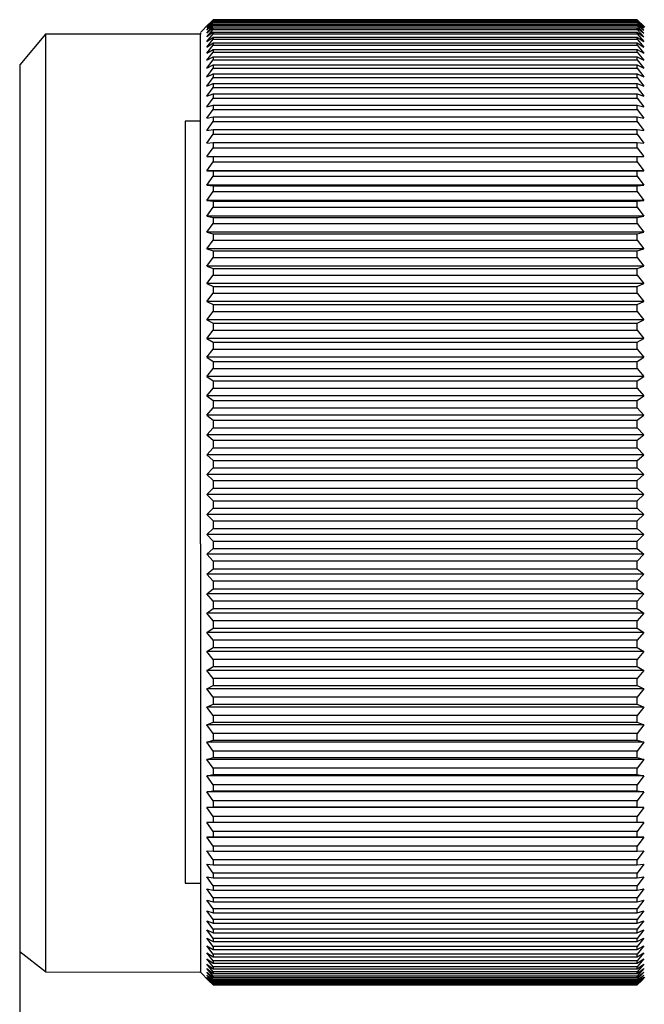
# Model space of a CAD drawing. Units: millimetres. Extents: x 12016 to 12313, y -7569 to -7359.
# Drawn here: x 12128 to 12152, y -7463 to -7424 of the extents above; entities that cross this region are included whole.
import ezdxf

# ---------------------------------------------------------------- set-up
doc = ezdxf.new("R2010")
doc.units = ezdxf.units.MM
doc.header["$LTSCALE"] = 10
doc.header["$PDMODE"] = 34
doc.layers.add('6文字层', color=3, linetype='Continuous')
doc.styles.add('TH-GBD2M', font='calibri.ttf', dxfattribs={"width": 0.8, "height": 2.5})
doc.dimstyles.new('TH-GBD2M', dxfattribs={"dimtxt": 2.5, "dimasz": 4, "dimexe": 2, "dimexo": 0, "dimgap": 1.5, "dimtad": 1, "dimdec": 4, "dimlfac": 0.1, "dimzin": 9, "dimdsep": 46, "dimtxsty": 'TH-GBD2M', "dimcen": 0, "dimclrt": 3, "dimadec": 0, "dimazin": 3, "dimtfac": 1, "dimtdec": 4, "dimtofl": 0, "dimtmove": 0, "dimatfit": 3, "dimfxl": 1, "dimtolj": 1, "dimtzin": 0, "dimarcsym": 0})

# ---------------------------------------------------------------- blocks, each defined once
blk = doc.blocks.new('*D150')
at = {"layer": '6文字层', "color": 0, "lineweight": -2, "transparency": 16777216}
for p, q in [((12127.774, -7443.306), (12127.774, -7472.709)), ((12165.619, -7447.462), (12165.619, -7472.709)), ((12131.774, -7470.709), (12161.619, -7470.709))]:
    blk.add_line(p, q, dxfattribs=at)
at = {"layer": '6文字层', "color": 0, "transparency": 16777216}
for points in [[(12131.774, -7470.042), (12131.774, -7471.376), (12127.774, -7470.709)], [(12161.619, -7470.042), (12161.619, -7471.376), (12165.619, -7470.709)]]:
    blk.add_solid(points, dxfattribs=at)
at = {"layer": 'Defpoints', "color": 0, "transparency": 16777216}
for p in [(12127.774, -7443.306), (12165.619, -7447.462), (12165.619, -7470.709)]:
    blk.add_point(p, dxfattribs=at)
at = {"layer": '6文字层', "color": 3, "transparency": 16777216, "insert": (12146.696, -7467.928), "char_height": 2.5, "attachment_point": 5, "style": 'TH-GBD2M'}
blk.add_mtext('\\A1;38', dxfattribs=at)
blk = doc.blocks.new('*D151')
at = {"layer": '6文字层', "color": 0, "lineweight": -2, "transparency": 16777216}
for p, q in [((12127.774, -7443.306), (12127.774, -7482.034)), ((12255.518, -7464.189), (12255.518, -7482.034)), ((12131.774, -7480.034), (12251.518, -7480.034))]:
    blk.add_line(p, q, dxfattribs=at)
at = {"layer": '6文字层', "color": 0, "transparency": 16777216}
for points in [[(12131.774, -7479.368), (12131.774, -7480.701), (12127.774, -7480.034)], [(12251.518, -7479.368), (12251.518, -7480.701), (12255.518, -7480.034)]]:
    blk.add_solid(points, dxfattribs=at)
at = {"layer": 'Defpoints', "color": 0, "transparency": 16777216}
for p in [(12127.774, -7443.306), (12255.518, -7464.189), (12255.518, -7480.034)]:
    blk.add_point(p, dxfattribs=at)
at = {"layer": '6文字层', "color": 3, "transparency": 16777216, "insert": (12191.646, -7477.254), "char_height": 2.5, "width": 10.31115, "attachment_point": 5, "style": 'TH-GBD2M'}
blk.add_mtext('\\A1;129.4', dxfattribs=at)
blk = doc.blocks.new('*D152')
at = {"layer": '6文字层', "color": 0, "lineweight": -2, "transparency": 16777216}
for p, q in [((12127.774, -7443.306), (12127.774, -7492.47)), ((12263.949, -7451.125), (12263.949, -7492.47)), ((12259.949, -7490.47), (12131.774, -7490.47))]:
    blk.add_line(p, q, dxfattribs=at)
at = {"layer": '6文字层', "color": 0, "transparency": 16777216}
for points in [[(12131.774, -7489.803), (12131.774, -7491.136), (12127.774, -7490.47)], [(12259.949, -7489.803), (12259.949, -7491.136), (12263.949, -7490.47)]]:
    blk.add_solid(points, dxfattribs=at)
at = {"layer": 'Defpoints', "color": 0, "transparency": 16777216}
for p in [(12127.774, -7443.306), (12263.949, -7451.125), (12127.774, -7490.47)]:
    blk.add_point(p, dxfattribs=at)
at = {"layer": '6文字层', "color": 3, "transparency": 16777216, "insert": (12195.862, -7487.689), "char_height": 2.5, "attachment_point": 5, "style": 'TH-GBD2M'}
blk.add_mtext('\\A1;138.015', dxfattribs=at)

msp = doc.modelspace()

# ---------------------------------------------------------------- linework, layer by layer
at = {"color": 7, "linetype": 'Continuous', "lineweight": 25}
for p, q in [((12135.10431, -7424.54686), (12134.77257, -7424.8786)), ((12135.01808, -7424.63329), (12135.2656, -7424.38626)), ((12135.2656, -7424.38854), (12135.01808, -7424.63329)), ((12135.01808, -7424.65304), (12135.2656, -7424.39598)), ((12135.2656, -7424.41885), (12135.01808, -7424.65304)), ((12135.01808, -7424.70511), (12135.2656, -7424.43847)), ((12135.2656, -7424.48189), (12135.01808, -7424.70511)), ((12135.01808, -7424.7894), (12135.2656, -7424.51365)), ((12135.2656, -7424.57754), (12135.01809, -7424.7894)), ((12151.69124, -7424.38626), (12135.2656, -7424.38626)), ((12135.2656, -7424.39598), (12135.2656, -7424.38854)), ((12151.69124, -7424.38854), (12135.2656, -7424.38854)), ((12151.69124, -7424.39598), (12135.2656, -7424.39598)), ((12135.2656, -7424.43847), (12135.2656, -7424.41885)), ((12151.69124, -7424.41885), (12135.2656, -7424.41885)), ((12135.2656, -7424.43847), (12151.69124, -7424.43847)), ((12135.2656, -7424.51365), (12135.2656, -7424.48189)), ((12135.2656, -7424.48189), (12151.69124, -7424.48189)), ((12135.2656, -7424.51365), (12151.69124, -7424.51365)), ((12135.2656, -7424.62139), (12135.2656, -7424.57754)), ((12135.2656, -7424.57754), (12151.69124, -7424.57754)), ((12151.93875, -7424.63329), (12151.69124, -7424.38626)), ((12151.69124, -7424.39598), (12151.69124, -7424.38854)), ((12151.69124, -7424.38854), (12151.93875, -7424.63329)), ((12151.93875, -7424.65304), (12151.69124, -7424.39598)), ((12151.69124, -7424.41885), (12151.69124, -7424.43847)), ((12151.69124, -7424.41885), (12151.93875, -7424.65304)), ((12151.93875, -7424.70511), (12151.69124, -7424.43847)), ((12151.69124, -7424.51365), (12151.69124, -7424.48189)), ((12151.69124, -7424.48189), (12151.93875, -7424.70511)), ((12151.69124, -7424.51365), (12151.93875, -7424.7894)), ((12151.69124, -7424.62139), (12151.69124, -7424.57754)), ((12151.69124, -7424.57754), (12151.93875, -7424.7894)), ((12151.98631, -7424.68065), (12151.85252, -7424.54686)), ((12134.77381, -7424.91151), (12134.77381, -7424.94843)), ((12135.01808, -7424.90577), (12135.2656, -7424.62139)), ((12135.01808, -7425.05401), (12135.2656, -7424.7615)), ((12135.2656, -7424.86597), (12135.01808, -7425.05401)), ((12135.01808, -7425.23387), (12135.2656, -7424.93373)), ((12135.2656, -7424.70565), (12135.01809, -7424.90577)), ((12135.2656, -7424.62139), (12151.69124, -7424.62139)), ((12135.2656, -7424.7615), (12135.2656, -7424.70565)), ((12135.2656, -7424.70565), (12151.69124, -7424.70565)), ((12135.2656, -7424.7615), (12151.69124, -7424.7615)), ((12135.2656, -7424.86597), (12135.2656, -7424.93373)), ((12135.2656, -7424.86597), (12151.69124, -7424.86597)), ((12135.2656, -7424.93373), (12151.69124, -7424.93373)), ((12151.69124, -7424.62139), (12151.93875, -7424.90577)), ((12151.69124, -7424.7615), (12151.69124, -7424.70565)), ((12151.69124, -7424.70565), (12151.93875, -7424.90577)), ((12151.69124, -7424.7615), (12151.93875, -7425.05401)), ((12151.69124, -7424.93373), (12151.69124, -7424.86597)), ((12151.69124, -7424.86597), (12151.93875, -7425.05401)), ((12151.69124, -7424.93373), (12151.93875, -7425.23387)), ((12135.01808, -7425.23387), (12135.2656, -7425.05824)), ((12135.01808, -7425.44502), (12135.2656, -7425.13779)), ((12135.01808, -7425.44502), (12135.2656, -7425.28211)), ((12135.01808, -7425.6871), (12135.2656, -7425.37332)), ((12135.2656, -7425.05824), (12135.2656, -7425.13779)), ((12135.2656, -7425.05824), (12151.69124, -7425.05824)), ((12135.2656, -7425.13779), (12151.69124, -7425.13779)), ((12135.2656, -7425.28211), (12135.2656, -7425.37332)), ((12135.2656, -7425.28211), (12151.69124, -7425.28211)), ((12135.2656, -7425.37332), (12151.69124, -7425.37332)), ((12151.69124, -7425.13779), (12151.69124, -7425.05824)), ((12151.69124, -7425.05824), (12151.93875, -7425.23387)), ((12151.69124, -7425.13779), (12151.93875, -7425.44502)), ((12151.69124, -7425.37332), (12151.69124, -7425.28211)), ((12151.69124, -7425.28211), (12151.93875, -7425.44502)), ((12151.69124, -7425.37332), (12151.93875, -7425.6871)), ((12135.01808, -7425.6871), (12135.2656, -7425.5372)), ((12135.01808, -7425.95967), (12135.2656, -7425.63989)), ((12135.2656, -7425.5372), (12135.2656, -7425.63989)), ((12135.2656, -7425.5372), (12151.69124, -7425.5372)), ((12135.2656, -7425.63989), (12151.69124, -7425.63989)), ((12151.69124, -7425.63989), (12151.69124, -7425.5372)), ((12151.69124, -7425.5372), (12151.93875, -7425.6871)), ((12151.69124, -7425.63989), (12151.93875, -7425.95967)), ((12135.01808, -7425.95967), (12135.2656, -7425.82305)), ((12135.01808, -7426.26228), (12135.2656, -7425.93705)), ((12135.01808, -7426.26228), (12135.2656, -7426.13916)), ((12135.2656, -7425.82305), (12135.2656, -7425.93705)), ((12135.2656, -7425.82305), (12151.69124, -7425.82305)), ((12135.2656, -7425.93705), (12151.69124, -7425.93705)), ((12135.2656, -7426.13916), (12135.2656, -7426.26428)), ((12135.2656, -7426.13916), (12151.69124, -7426.13916)), ((12151.69124, -7425.93705), (12151.69124, -7425.82305)), ((12151.69124, -7425.82305), (12151.93875, -7425.95967)), ((12151.69124, -7425.93705), (12151.93875, -7426.26228)), ((12151.69124, -7426.26428), (12151.69124, -7426.13916)), ((12151.69124, -7426.13916), (12151.93875, -7426.26228)), ((12135.01808, -7426.59437), (12135.2656, -7426.26428)), ((12135.01808, -7426.59437), (12135.2656, -7426.48498)), ((12135.2656, -7426.26428), (12151.69124, -7426.26428)), ((12135.2656, -7426.48498), (12135.2656, -7426.62099)), ((12135.2656, -7426.48498), (12151.69124, -7426.48498)), ((12151.69124, -7426.26428), (12151.93875, -7426.59437)), ((12151.69124, -7426.62099), (12151.69124, -7426.48498)), ((12151.69124, -7426.48498), (12151.93875, -7426.59437)), ((12135.01808, -7426.95538), (12135.2656, -7426.62099)), ((12135.01808, -7426.95538), (12135.2656, -7426.85991)), ((12135.2656, -7426.62099), (12151.69124, -7426.62099)), ((12135.2656, -7426.85991), (12135.2656, -7427.00657)), ((12135.2656, -7426.85991), (12151.69124, -7426.85991)), ((12151.69124, -7426.62099), (12151.93875, -7426.95538)), ((12151.69124, -7427.00657), (12151.69124, -7426.85991)), ((12151.69124, -7426.85991), (12151.93875, -7426.95538)), ((12135.01808, -7427.34466), (12135.2656, -7427.00657)), ((12135.01808, -7427.34466), (12135.2656, -7427.26327)), ((12135.2656, -7427.00657), (12151.69124, -7427.00657)), ((12135.2656, -7427.26327), (12135.2656, -7427.42033)), ((12135.2656, -7427.26327), (12151.69124, -7427.26327)), ((12151.69124, -7427.00657), (12151.93875, -7427.34466)), ((12151.69124, -7427.42033), (12151.69124, -7427.26327)), ((12151.69124, -7427.26327), (12151.93875, -7427.34466)), ((12135.01808, -7427.76153), (12135.2656, -7427.42033)), ((12135.2656, -7427.42033), (12151.69124, -7427.42033)), ((12151.69124, -7427.42033), (12151.93875, -7427.76153)), ((12135.01808, -7427.76153), (12135.2656, -7427.69438)), ((12135.01808, -7428.20527), (12135.2656, -7427.86156)), ((12135.2656, -7427.69438), (12135.2656, -7427.86156)), ((12135.2656, -7427.69438), (12151.69124, -7427.69438)), ((12135.2656, -7427.86156), (12151.69124, -7427.86156)), ((12151.69124, -7427.86156), (12151.69124, -7427.69438)), ((12151.69124, -7427.69438), (12151.93875, -7427.76153)), ((12151.69124, -7427.86156), (12151.93875, -7428.20527)), ((12134.77381, -7428.31987), (12134.18367, -7428.31987)), ((12134.18367, -7428.31987), (12134.18367, -7457.82701)), ((12135.01808, -7428.20527), (12135.2656, -7428.15246)), ((12135.01808, -7428.67509), (12135.2656, -7428.32947)), ((12135.2656, -7428.15246), (12135.2656, -7428.32947)), ((12135.2656, -7428.15246), (12151.69124, -7428.15246)), ((12135.2656, -7428.32947), (12151.69124, -7428.32947)), ((12151.69124, -7428.32947), (12151.69124, -7428.15246)), ((12151.69124, -7428.15246), (12151.93875, -7428.20527)), ((12151.69124, -7428.32947), (12151.93875, -7428.67509)), ((12135.01808, -7428.67509), (12135.2656, -7428.63672)), ((12135.2656, -7428.63672), (12135.2656, -7428.82324)), ((12135.2656, -7428.63672), (12151.69124, -7428.63672)), ((12151.69124, -7428.82324), (12151.69124, -7428.63672)), ((12151.69124, -7428.63672), (12151.93875, -7428.67509)), ((12135.01808, -7429.17017), (12135.2656, -7428.82324)), ((12135.01808, -7429.17017), (12135.2656, -7429.14631)), ((12135.2656, -7428.82324), (12151.69124, -7428.82324)), ((12135.2656, -7429.14631), (12135.2656, -7429.34202)), ((12135.2656, -7429.14631), (12151.69124, -7429.14631)), ((12151.69124, -7428.82324), (12151.93875, -7429.17017)), ((12151.69124, -7429.34202), (12151.69124, -7429.14631)), ((12151.69124, -7429.14631), (12151.93875, -7429.17017)), ((12135.01808, -7429.68964), (12135.2656, -7429.34202)), ((12135.2656, -7429.34202), (12151.69124, -7429.34202)), ((12151.69124, -7429.34202), (12151.93875, -7429.68964)), ((12135.01808, -7429.68964), (12135.2656, -7429.68033)), ((12135.01808, -7430.23259), (12135.2656, -7429.88489)), ((12135.2656, -7429.68033), (12135.2656, -7429.88489)), ((12135.2656, -7429.68033), (12151.69124, -7429.68033)), ((12135.2656, -7429.88489), (12151.69124, -7429.88489)), ((12151.69124, -7429.88489), (12151.69124, -7429.68033)), ((12151.69124, -7429.68033), (12151.93875, -7429.68964)), ((12151.69124, -7429.88489), (12151.93875, -7430.23259)), ((12135.01808, -7430.23259), (12135.2656, -7430.23784)), ((12151.93875, -7430.23259), (12135.01808, -7430.23259)), ((12135.2656, -7430.23784), (12135.2656, -7430.45089)), ((12135.2656, -7430.23784), (12151.69124, -7430.23784)), ((12151.69124, -7430.23784), (12151.93875, -7430.23259)), ((12151.69124, -7430.45089), (12151.69124, -7430.23784)), ((12135.01808, -7430.79807), (12135.2656, -7430.45089)), ((12135.2656, -7430.45089), (12151.69124, -7430.45089)), ((12151.69124, -7430.45089), (12151.93875, -7430.79807)), ((12135.01808, -7430.79807), (12135.2656, -7430.81788)), ((12151.93875, -7430.79807), (12135.01808, -7430.79807)), ((12135.01808, -7431.38508), (12135.2656, -7431.03904)), ((12135.2656, -7430.81788), (12135.2656, -7431.03904)), ((12135.2656, -7430.81788), (12151.69124, -7430.81788)), ((12135.2656, -7431.03904), (12151.69124, -7431.03904)), ((12151.69124, -7430.81788), (12151.93875, -7430.79807)), ((12151.69124, -7431.03904), (12151.69124, -7430.81788)), ((12151.69124, -7431.03904), (12151.93875, -7431.38508)), ((12135.01808, -7431.38508), (12135.2656, -7431.41941)), ((12151.93875, -7431.38508), (12135.01808, -7431.38508)), ((12135.2656, -7431.41941), (12135.2656, -7431.6483)), ((12135.2656, -7431.41941), (12151.69124, -7431.41941)), ((12151.69124, -7431.41941), (12151.93875, -7431.38508)), ((12151.69124, -7431.6483), (12151.69124, -7431.41941)), ((12135.01808, -7431.9926), (12135.2656, -7431.6483)), ((12135.2656, -7431.6483), (12151.69124, -7431.6483)), ((12151.69124, -7431.6483), (12151.93875, -7431.9926)), ((12135.01808, -7431.9926), (12135.2656, -7432.04139)), ((12151.93875, -7431.9926), (12135.01808, -7431.9926)), ((12135.2656, -7432.04139), (12135.2656, -7432.2776)), ((12135.2656, -7432.04139), (12151.69124, -7432.04139)), ((12151.69124, -7432.04139), (12151.93875, -7431.9926)), ((12151.69124, -7432.2776), (12151.69124, -7432.04139)), ((12135.01808, -7432.61956), (12135.2656, -7432.2776)), ((12135.01808, -7432.61956), (12135.2656, -7432.68272)), ((12151.93875, -7432.61956), (12135.01808, -7432.61956)), ((12135.2656, -7432.2776), (12151.69124, -7432.2776)), ((12151.69124, -7432.2776), (12151.93875, -7432.61956)), ((12151.69124, -7432.68272), (12151.93875, -7432.61956)), ((12135.01808, -7433.26486), (12135.2656, -7432.92584)), ((12135.2656, -7432.68272), (12135.2656, -7432.92584)), ((12135.2656, -7432.68272), (12151.69124, -7432.68272)), ((12135.2656, -7432.92584), (12151.69124, -7432.92584)), ((12151.69124, -7432.92584), (12151.69124, -7432.68272)), ((12151.69124, -7432.92584), (12151.93875, -7433.26486)), ((12135.01808, -7433.26486), (12135.2656, -7433.34229)), ((12151.93875, -7433.26486), (12135.01808, -7433.26486)), ((12135.2656, -7433.34229), (12135.2656, -7433.59189)), ((12135.2656, -7433.34229), (12151.69124, -7433.34229)), ((12151.69124, -7433.34229), (12151.93875, -7433.26486)), ((12151.69124, -7433.59189), (12151.69124, -7433.34229)), ((12135.01808, -7433.92736), (12135.2656, -7433.59189)), ((12135.2656, -7433.59189), (12151.69124, -7433.59189)), ((12151.69124, -7433.59189), (12151.93875, -7433.92736)), ((12135.01808, -7433.92736), (12135.2656, -7434.01892)), ((12151.93875, -7433.92736), (12135.01808, -7433.92736)), ((12135.2656, -7434.01892), (12135.2656, -7434.27457)), ((12135.2656, -7434.01892), (12151.69124, -7434.01892)), ((12151.69124, -7434.01892), (12151.93875, -7433.92736)), ((12151.69124, -7434.27457), (12151.69124, -7434.01892)), ((12135.01808, -7434.60591), (12135.2656, -7434.27457)), ((12135.2656, -7434.27457), (12151.69124, -7434.27457)), ((12151.69124, -7434.27457), (12151.93875, -7434.60591)), ((12135.01808, -7434.60591), (12135.2656, -7434.71144)), ((12151.93875, -7434.60591), (12135.01808, -7434.60591)), ((12135.2656, -7434.71144), (12135.2656, -7434.97268)), ((12135.2656, -7434.71144), (12151.69124, -7434.71144)), ((12151.69124, -7434.71144), (12151.93875, -7434.60591)), ((12151.69124, -7434.97268), (12151.69124, -7434.71144)), ((12135.01808, -7435.29932), (12135.2656, -7434.97268)), ((12135.2656, -7434.97268), (12151.69124, -7434.97268)), ((12151.69124, -7434.97268), (12151.93875, -7435.29932)), ((12135.01808, -7435.29932), (12135.2656, -7435.41863)), ((12151.93875, -7435.29932), (12135.01808, -7435.29932)), ((12135.2656, -7435.41863), (12135.2656, -7435.68501)), ((12135.2656, -7435.41863), (12151.69124, -7435.41863)), ((12151.69124, -7435.41863), (12151.93875, -7435.29932)), ((12151.69124, -7435.68501), (12151.69124, -7435.41863)), ((12135.01808, -7436.00636), (12135.2656, -7435.68501)), ((12135.01808, -7436.00636), (12135.2656, -7436.13925)), ((12151.93875, -7436.00636), (12135.01808, -7436.00636)), ((12135.2656, -7435.68501), (12151.69124, -7435.68501)), ((12151.69124, -7435.68501), (12151.93875, -7436.00636)), ((12151.69124, -7436.13925), (12151.93875, -7436.00636)), ((12135.01808, -7436.72581), (12135.2656, -7436.4103)), ((12135.2656, -7436.13925), (12135.2656, -7436.4103)), ((12135.2656, -7436.13925), (12151.69124, -7436.13925)), ((12135.2656, -7436.4103), (12151.69124, -7436.4103)), ((12151.69124, -7436.4103), (12151.69124, -7436.13925)), ((12151.69124, -7436.4103), (12151.93875, -7436.72581)), ((12135.01808, -7436.72581), (12135.2656, -7436.87203)), ((12151.93875, -7436.72581), (12135.01808, -7436.72581)), ((12151.69124, -7436.87203), (12151.93875, -7436.72581)), ((12135.01808, -7437.45638), (12135.2656, -7437.14728)), ((12135.2656, -7436.87203), (12135.2656, -7437.14728)), ((12135.2656, -7436.87203), (12151.69124, -7436.87203)), ((12135.2656, -7437.14728), (12151.69124, -7437.14728)), ((12151.69124, -7437.14728), (12151.69124, -7436.87203)), ((12151.69124, -7437.14728), (12151.93875, -7437.45638)), ((12135.01808, -7437.45638), (12135.2656, -7437.61569)), ((12151.93875, -7437.45638), (12135.01808, -7437.45638)), ((12151.69124, -7437.61569), (12151.93875, -7437.45638)), ((12135.01808, -7438.19682), (12135.2656, -7437.89465)), ((12135.2656, -7437.61569), (12135.2656, -7437.89465)), ((12135.2656, -7437.61569), (12151.69124, -7437.61569)), ((12135.2656, -7437.89465), (12151.69124, -7437.89465)), ((12151.69124, -7437.89465), (12151.69124, -7437.61569)), ((12151.69124, -7437.89465), (12151.93875, -7438.19682)), ((12135.01808, -7438.19682), (12135.2656, -7438.36893)), ((12151.93875, -7438.19682), (12135.01808, -7438.19682)), ((12151.69124, -7438.36893), (12151.93875, -7438.19682)), ((12135.01808, -7438.9458), (12135.2656, -7438.65111)), ((12135.2656, -7438.36893), (12135.2656, -7438.65111)), ((12135.2656, -7438.36893), (12151.69124, -7438.36893)), ((12135.2656, -7438.65111), (12151.69124, -7438.65111)), ((12151.69124, -7438.65111), (12151.69124, -7438.36893)), ((12151.69124, -7438.65111), (12151.93875, -7438.9458)), ((12135.01808, -7438.9458), (12135.2656, -7439.13042)), ((12151.93875, -7438.9458), (12135.01808, -7438.9458)), ((12151.69124, -7439.13042), (12151.93875, -7438.9458)), ((12135.01808, -7439.70203), (12135.2656, -7439.41533)), ((12135.2656, -7439.13042), (12135.2656, -7439.41533)), ((12135.2656, -7439.13042), (12151.69124, -7439.13042)), ((12135.2656, -7439.41533), (12151.69124, -7439.41533)), ((12151.69124, -7439.41533), (12151.69124, -7439.13042)), ((12151.69124, -7439.41533), (12151.93875, -7439.70203)), ((12135.01808, -7439.70203), (12135.2656, -7439.89883)), ((12151.93875, -7439.70203), (12135.01808, -7439.70203)), ((12151.69124, -7439.89883), (12151.93875, -7439.70203)), ((12135.01808, -7440.46418), (12135.2656, -7440.18596)), ((12135.2656, -7439.89883), (12135.2656, -7440.18596)), ((12135.2656, -7439.89883), (12151.69124, -7439.89883)), ((12135.2656, -7440.18596), (12151.69124, -7440.18596)), ((12151.69124, -7440.18596), (12151.69124, -7439.89883)), ((12151.69124, -7440.18596), (12151.93875, -7440.46418)), ((12135.01808, -7440.46418), (12135.2656, -7440.6728)), ((12151.93875, -7440.46418), (12135.01808, -7440.46418)), ((12151.69124, -7440.6728), (12151.93875, -7440.46418)), ((12135.01808, -7441.2309), (12135.2656, -7440.96167)), ((12135.2656, -7440.6728), (12135.2656, -7440.96167)), ((12135.2656, -7440.6728), (12151.69124, -7440.6728)), ((12135.2656, -7440.96167), (12151.69124, -7440.96167)), ((12151.69124, -7440.96167), (12151.69124, -7440.6728)), ((12151.69124, -7440.96167), (12151.93875, -7441.2309)), ((12135.01808, -7441.2309), (12135.2656, -7441.45099)), ((12151.93875, -7441.2309), (12135.01808, -7441.2309)), ((12151.69124, -7441.45099), (12151.93875, -7441.2309)), ((12135.01808, -7442.00085), (12135.2656, -7441.74107)), ((12135.2656, -7441.45099), (12135.2656, -7441.74107)), ((12135.2656, -7441.45099), (12151.69124, -7441.45099)), ((12135.2656, -7441.74107), (12151.69124, -7441.74107)), ((12151.69124, -7441.74107), (12151.69124, -7441.45099)), ((12151.69124, -7441.74107), (12151.93875, -7442.00085)), ((12135.01808, -7442.00085), (12135.2656, -7442.23203)), ((12151.93875, -7442.00085), (12135.01808, -7442.00085)), ((12151.69124, -7442.23203), (12151.93875, -7442.00085)), ((12135.01808, -7442.77269), (12135.2656, -7442.52282)), ((12135.2656, -7442.23203), (12135.2656, -7442.52282)), ((12135.2656, -7442.23203), (12151.69124, -7442.23203)), ((12135.2656, -7442.52282), (12151.69124, -7442.52282)), ((12151.69124, -7442.52282), (12151.69124, -7442.23203)), ((12151.69124, -7442.52282), (12151.93875, -7442.77269)), ((12135.01808, -7442.77269), (12135.2656, -7443.01454)), ((12151.93875, -7442.77269), (12135.01808, -7442.77269)), ((12151.69124, -7443.01454), (12151.93875, -7442.77269)), ((12135.2656, -7443.01454), (12135.2656, -7443.30553)), ((12135.2656, -7443.01454), (12151.69124, -7443.01454)), ((12151.69124, -7443.30553), (12151.69124, -7443.01454)), ((12135.01808, -7443.54505), (12135.2656, -7443.30553)), ((12135.01808, -7443.54505), (12135.2656, -7443.79715)), ((12151.93875, -7443.54505), (12135.01808, -7443.54505)), ((12135.2656, -7443.30553), (12151.69124, -7443.30553)), ((12151.69124, -7443.30553), (12151.93875, -7443.54505)), ((12151.69124, -7443.79715), (12151.93875, -7443.54505)), ((12135.2656, -7443.79715), (12135.2656, -7444.08783)), ((12135.2656, -7443.79715), (12151.69124, -7443.79715)), ((12151.69124, -7444.08783), (12151.69124, -7443.79715)), ((12135.01808, -7444.31658), (12135.2656, -7444.08783)), ((12135.01808, -7444.31658), (12135.2656, -7444.57849)), ((12151.93875, -7444.31658), (12135.01808, -7444.31658)), ((12135.2656, -7444.08783), (12151.69124, -7444.08783)), ((12151.69124, -7444.08783), (12151.93875, -7444.31658)), ((12151.69124, -7444.57849), (12151.93875, -7444.31658)), ((12135.2656, -7444.57849), (12135.2656, -7444.86835)), ((12135.2656, -7444.57849), (12151.69124, -7444.57849)), ((12151.69124, -7444.86835), (12151.69124, -7444.57849)), ((12135.01808, -7445.08594), (12135.2656, -7444.86835)), ((12135.2656, -7445.3572), (12135.01808, -7445.08594)), ((12151.93875, -7445.08594), (12135.01808, -7445.08594)), ((12135.2656, -7444.86835), (12151.69124, -7444.86835)), ((12151.69124, -7444.86835), (12151.93875, -7445.08594)), ((12151.93875, -7445.08594), (12151.69124, -7445.3572)), ((12135.2656, -7445.3572), (12135.2656, -7445.64572)), ((12151.69124, -7445.3572), (12135.2656, -7445.3572)), ((12151.69124, -7445.64572), (12151.69124, -7445.3572)), ((12135.01808, -7445.85176), (12135.2656, -7445.64572)), ((12135.2656, -7446.1319), (12135.01808, -7445.85176)), ((12151.93875, -7445.85176), (12135.01808, -7445.85176)), ((12135.2656, -7445.64572), (12151.69124, -7445.64572)), ((12151.69124, -7445.64572), (12151.93875, -7445.85176)), ((12151.93875, -7445.85176), (12151.69124, -7446.1319)), ((12135.2656, -7446.1319), (12135.2656, -7446.41859)), ((12151.69124, -7446.1319), (12135.2656, -7446.1319)), ((12151.69124, -7446.41859), (12151.69124, -7446.1319)), ((12135.01808, -7446.61271), (12135.2656, -7446.41859)), ((12135.2656, -7446.90123), (12135.01808, -7446.61271)), ((12151.93875, -7446.61271), (12135.01808, -7446.61271)), ((12135.2656, -7446.41859), (12151.69124, -7446.41859)), ((12151.69124, -7446.41859), (12151.93875, -7446.61271)), ((12151.93875, -7446.61271), (12151.69124, -7446.90123)), ((12135.2656, -7446.90123), (12135.2656, -7447.18558)), ((12151.69124, -7446.90123), (12135.2656, -7446.90123)), ((12151.69124, -7447.18558), (12151.69124, -7446.90123)), ((12135.01808, -7447.36745), (12135.2656, -7447.18558)), ((12135.2656, -7447.66385), (12135.01808, -7447.36745)), ((12151.93875, -7447.36745), (12135.01808, -7447.36745)), ((12135.2656, -7447.18558), (12151.69124, -7447.18558)), ((12151.69124, -7447.18558), (12151.93875, -7447.36745)), ((12151.93875, -7447.36745), (12151.69124, -7447.66385)), ((12135.2656, -7447.66385), (12135.2656, -7447.94536)), ((12151.69124, -7447.66385), (12135.2656, -7447.66385)), ((12151.69124, -7447.94536), (12151.69124, -7447.66385)), ((12135.01808, -7448.11466), (12135.2656, -7447.94536)), ((12135.2656, -7448.41841), (12135.01808, -7448.11466)), ((12151.93875, -7448.11466), (12135.01808, -7448.11466)), ((12135.2656, -7447.94536), (12151.69124, -7447.94536)), ((12151.69124, -7447.94536), (12151.93875, -7448.11466)), ((12151.93875, -7448.11466), (12151.69124, -7448.41841)), ((12135.2656, -7448.41841), (12135.2656, -7448.69659)), ((12151.69124, -7448.41841), (12135.2656, -7448.41841)), ((12151.69124, -7448.69659), (12151.69124, -7448.41841)), ((12135.01808, -7448.85302), (12135.2656, -7448.69659)), ((12135.2656, -7449.1636), (12135.01808, -7448.85302)), ((12151.93875, -7448.85302), (12135.01808, -7448.85302)), ((12135.2656, -7448.69659), (12151.69124, -7448.69659)), ((12151.69124, -7448.69659), (12151.93875, -7448.85302)), ((12151.93875, -7448.85302), (12151.69124, -7449.1636)), ((12135.2656, -7449.1636), (12135.2656, -7449.43796)), ((12151.69124, -7449.1636), (12135.2656, -7449.1636)), ((12151.69124, -7449.43796), (12151.69124, -7449.1636)), ((12135.01808, -7449.58125), (12135.2656, -7449.43796)), ((12135.2656, -7449.8981), (12135.01808, -7449.58125)), ((12151.93875, -7449.58125), (12135.01808, -7449.58125)), ((12135.2656, -7449.43796), (12151.69124, -7449.43796)), ((12151.69124, -7449.43796), (12151.93875, -7449.58125)), ((12151.93875, -7449.58125), (12151.69124, -7449.8981)), ((12135.2656, -7449.8981), (12135.2656, -7450.16816)), ((12151.69124, -7449.8981), (12135.2656, -7449.8981)), ((12151.69124, -7450.16816), (12151.69124, -7449.8981)), ((12135.01808, -7450.29806), (12135.2656, -7450.16816)), ((12135.2656, -7450.62063), (12135.01808, -7450.29806)), ((12151.93875, -7450.29806), (12135.01808, -7450.29806)), ((12135.2656, -7450.16816), (12151.69124, -7450.16816)), ((12151.69124, -7450.16816), (12151.93875, -7450.29806)), ((12151.93875, -7450.29806), (12151.69124, -7450.62063)), ((12135.01808, -7451.00219), (12135.2656, -7450.88591)), ((12135.2656, -7450.62063), (12135.2656, -7450.88591)), ((12151.69124, -7450.62063), (12135.2656, -7450.62063)), ((12135.2656, -7450.88591), (12151.69124, -7450.88591)), ((12151.69124, -7450.88591), (12151.69124, -7450.62063)), ((12151.69124, -7450.88591), (12151.93875, -7451.00219)), ((12135.2656, -7451.32992), (12135.01808, -7451.00219)), ((12151.93875, -7451.00219), (12135.01808, -7451.00219)), ((12151.93875, -7451.00219), (12151.69124, -7451.32992)), ((12135.01808, -7451.69241), (12135.2656, -7451.58996)), ((12135.2656, -7451.32992), (12135.2656, -7451.58996)), ((12151.69124, -7451.32992), (12135.2656, -7451.32992)), ((12135.2656, -7451.58996), (12151.69124, -7451.58996)), ((12151.69124, -7451.58996), (12151.69124, -7451.32992)), ((12151.69124, -7451.58996), (12151.93875, -7451.69241)), ((12135.2656, -7452.02472), (12135.01808, -7451.69241)), ((12151.93875, -7451.69241), (12135.01808, -7451.69241)), ((12135.2656, -7452.02472), (12135.2656, -7452.27907)), ((12151.69124, -7452.02472), (12135.2656, -7452.02472)), ((12151.93875, -7451.69241), (12151.69124, -7452.02472)), ((12151.69124, -7452.27907), (12151.69124, -7452.02472)), ((12135.01808, -7452.36751), (12135.2656, -7452.27907)), ((12135.2656, -7452.70382), (12135.01808, -7452.36751)), ((12151.93875, -7452.36751), (12135.01808, -7452.36751)), ((12135.2656, -7452.27907), (12151.69124, -7452.27907)), ((12151.69124, -7452.27907), (12151.93875, -7452.36751)), ((12151.93875, -7452.36751), (12151.69124, -7452.70382)), ((12135.2656, -7452.70382), (12135.2656, -7452.95203)), ((12151.69124, -7452.70382), (12135.2656, -7452.70382)), ((12151.69124, -7452.95203), (12151.69124, -7452.70382)), ((12135.01808, -7453.02631), (12135.2656, -7452.95203)), ((12135.2656, -7453.36603), (12135.01808, -7453.02631)), ((12151.93875, -7453.02631), (12135.01808, -7453.02631)), ((12135.2656, -7452.95203), (12151.69124, -7452.95203)), ((12151.69124, -7452.95203), (12151.93875, -7453.02631)), ((12151.93875, -7453.02631), (12151.69124, -7453.36603)), ((12135.2656, -7453.36603), (12135.2656, -7453.60765)), ((12151.69124, -7453.36603), (12135.2656, -7453.36603)), ((12151.69124, -7453.60765), (12151.69124, -7453.36603)), ((12135.01808, -7453.66765), (12135.2656, -7453.60765)), ((12135.2656, -7454.01018), (12135.01808, -7453.66765)), ((12151.93875, -7453.66765), (12135.01808, -7453.66765)), ((12135.2656, -7453.60765), (12151.69124, -7453.60765)), ((12151.69124, -7453.60765), (12151.93875, -7453.66765)), ((12151.93875, -7453.66765), (12151.69124, -7454.01018)), ((12135.01808, -7454.2904), (12135.2656, -7454.2448)), ((12135.2656, -7454.63514), (12135.01808, -7454.2904)), ((12151.93875, -7454.2904), (12135.01808, -7454.2904)), ((12135.2656, -7454.01018), (12135.2656, -7454.2448)), ((12151.69124, -7454.01018), (12135.2656, -7454.01018)), ((12135.2656, -7454.2448), (12151.69124, -7454.2448)), ((12151.69124, -7454.2448), (12151.69124, -7454.01018)), ((12151.69124, -7454.2448), (12151.93875, -7454.2904)), ((12151.93875, -7454.2904), (12151.69124, -7454.63514)), ((12135.2656, -7454.63514), (12135.2656, -7454.86235)), ((12151.69124, -7454.63514), (12135.2656, -7454.63514)), ((12151.69124, -7454.86235), (12151.69124, -7454.63514)), ((12135.01808, -7454.89347), (12135.2656, -7454.86235)), ((12135.2656, -7455.23982), (12135.01808, -7454.89347)), ((12151.93875, -7454.89347), (12135.01808, -7454.89347)), ((12135.2656, -7454.86235), (12151.69124, -7454.86235)), ((12151.69124, -7454.86235), (12151.93875, -7454.89347)), ((12151.93875, -7454.89347), (12151.69124, -7455.23982)), ((12135.01808, -7455.47581), (12135.2656, -7455.45922)), ((12135.2656, -7455.82316), (12135.01808, -7455.47581)), ((12151.93875, -7455.47581), (12135.01808, -7455.47581)), ((12135.2656, -7455.23982), (12135.2656, -7455.45922)), ((12151.69124, -7455.23982), (12135.2656, -7455.23982)), ((12135.2656, -7455.45922), (12151.69124, -7455.45922)), ((12151.69124, -7455.45922), (12151.69124, -7455.23982)), ((12151.69124, -7455.45922), (12151.93875, -7455.47581)), ((12151.93875, -7455.47581), (12151.69124, -7455.82316)), ((12135.2656, -7455.82316), (12135.2656, -7456.03436)), ((12151.69124, -7455.82316), (12135.2656, -7455.82316)), ((12151.69124, -7456.03436), (12151.69124, -7455.82316)), ((12135.01808, -7456.03639), (12135.2656, -7456.03436)), ((12135.2656, -7456.38413), (12135.01808, -7456.03639)), ((12151.93875, -7456.03639), (12135.01808, -7456.03639)), ((12135.2656, -7456.03436), (12151.69124, -7456.03436)), ((12151.69124, -7456.03436), (12151.93875, -7456.03639)), ((12151.93875, -7456.03639), (12151.69124, -7456.38413)), ((12135.01808, -7456.57422), (12135.2656, -7456.58676)), ((12135.2656, -7456.92174), (12135.01808, -7456.57422)), ((12135.2656, -7456.38413), (12135.2656, -7456.58676)), ((12151.69124, -7456.38413), (12135.2656, -7456.38413)), ((12135.2656, -7456.58676), (12151.69124, -7456.58676)), ((12151.69124, -7456.58676), (12151.69124, -7456.38413)), ((12151.93875, -7456.57422), (12151.69124, -7456.92174)), ((12151.69124, -7456.58676), (12151.93875, -7456.57422)), ((12135.2656, -7456.92174), (12135.2656, -7457.11545)), ((12151.69124, -7456.92174), (12135.2656, -7456.92174)), ((12151.69124, -7457.11545), (12151.69124, -7456.92174)), ((12135.01808, -7457.08838), (12135.2656, -7457.11545)), ((12135.2656, -7457.43507), (12135.01808, -7457.08838)), ((12135.2656, -7457.11545), (12151.69124, -7457.11545)), ((12151.93875, -7457.08838), (12151.69124, -7457.43507)), ((12151.69124, -7457.11545), (12151.93875, -7457.08838)), ((12135.01808, -7457.57794), (12135.2656, -7457.61951)), ((12135.2656, -7457.92319), (12135.01808, -7457.57794)), ((12135.2656, -7457.43507), (12135.2656, -7457.61951)), ((12151.69124, -7457.43507), (12135.2656, -7457.43507)), ((12135.2656, -7457.61951), (12151.69124, -7457.61951)), ((12151.69124, -7457.61951), (12151.69124, -7457.43507)), ((12151.93875, -7457.57794), (12151.69124, -7457.92319)), ((12151.69124, -7457.61951), (12151.93875, -7457.57794)), ((12134.18367, -7457.82701), (12134.77381, -7457.82701)), ((12135.01808, -7458.04206), (12135.2656, -7458.09805)), ((12135.2656, -7458.38527), (12135.01808, -7458.04206)), ((12135.2656, -7457.92319), (12135.2656, -7458.09805)), ((12151.69124, -7457.92319), (12135.2656, -7457.92319)), ((12135.2656, -7458.09805), (12151.69124, -7458.09805)), ((12151.69124, -7458.09805), (12151.69124, -7457.92319)), ((12151.93875, -7458.04206), (12151.69124, -7458.38527)), ((12151.69124, -7458.09805), (12151.93875, -7458.04206)), ((12135.01808, -7458.47992), (12135.2656, -7458.55023)), ((12135.2656, -7458.82048), (12135.01808, -7458.47992)), ((12135.2656, -7458.38527), (12135.2656, -7458.55023)), ((12151.69124, -7458.38527), (12135.2656, -7458.38527)), ((12151.69124, -7458.55023), (12151.69124, -7458.38527)), ((12151.93875, -7458.47992), (12151.69124, -7458.82048)), ((12151.69124, -7458.55023), (12151.93875, -7458.47992)), ((12135.01808, -7458.89075), (12135.2656, -7458.97526)), ((12135.2656, -7459.22807), (12135.01808, -7458.89075)), ((12135.2656, -7458.55023), (12151.69124, -7458.55023)), ((12135.2656, -7458.82048), (12135.2656, -7458.97526)), ((12151.69124, -7458.82048), (12135.2656, -7458.82048)), ((12151.69124, -7458.97526), (12151.69124, -7458.82048)), ((12151.93875, -7458.89075), (12151.69124, -7459.22807)), ((12151.69124, -7458.97526), (12151.93875, -7458.89075)), ((12135.01808, -7459.27383), (12135.2656, -7459.3724)), ((12135.2656, -7459.60732), (12135.01808, -7459.27383)), ((12135.2656, -7458.97526), (12151.69124, -7458.97526)), ((12135.2656, -7459.22807), (12135.2656, -7459.3724)), ((12151.69124, -7459.22807), (12135.2656, -7459.22807)), ((12151.69124, -7459.3724), (12151.69124, -7459.22807)), ((12151.93875, -7459.27383), (12151.69124, -7459.60732)), ((12151.69124, -7459.3724), (12151.93875, -7459.27383)), ((12135.01808, -7459.62849), (12135.2656, -7459.74094)), ((12135.2656, -7459.95756), (12135.01808, -7459.62849)), ((12135.2656, -7459.3724), (12151.69124, -7459.3724)), ((12135.2656, -7459.60732), (12135.2656, -7459.74094)), ((12151.69124, -7459.60732), (12135.2656, -7459.60732)), ((12151.69124, -7459.74094), (12151.69124, -7459.60732)), ((12151.93875, -7459.62849), (12151.69124, -7459.95756)), ((12151.69124, -7459.74094), (12151.93875, -7459.62849)), ((12135.01808, -7459.95411), (12135.2656, -7460.08023)), ((12135.2656, -7460.27818), (12135.01808, -7459.95411)), ((12135.2656, -7459.74094), (12151.69124, -7459.74094)), ((12135.2656, -7459.95756), (12135.2656, -7460.08023)), ((12151.69124, -7459.95756), (12135.2656, -7459.95756)), ((12151.93875, -7459.95411), (12151.69124, -7460.27818)), ((12151.69124, -7460.08023), (12151.93875, -7459.95411)), ((12151.69124, -7460.08023), (12151.69124, -7459.95756)), ((12135.01808, -7460.25011), (12135.2656, -7460.3897)), ((12135.2656, -7460.56862), (12135.01808, -7460.25011)), ((12135.2656, -7460.08023), (12151.69124, -7460.08023)), ((12135.2656, -7460.27818), (12135.2656, -7460.3897)), ((12151.69124, -7460.27818), (12135.2656, -7460.27818)), ((12135.2656, -7460.3897), (12151.69124, -7460.3897)), ((12151.93875, -7460.25011), (12151.69124, -7460.56862)), ((12151.69124, -7460.3897), (12151.93875, -7460.25011)), ((12151.69124, -7460.3897), (12151.69124, -7460.27818)), ((12135.01808, -7460.51598), (12135.2656, -7460.66878)), ((12135.2656, -7460.82836), (12135.01808, -7460.51598)), ((12135.01808, -7460.75125), (12135.2656, -7460.917)), ((12135.2656, -7461.05696), (12135.01808, -7460.75125)), ((12135.2656, -7460.56862), (12135.2656, -7460.66878)), ((12151.69124, -7460.56862), (12135.2656, -7460.56862)), ((12135.2656, -7460.66878), (12151.69124, -7460.66878)), ((12135.2656, -7460.82836), (12135.2656, -7460.917)), ((12151.69124, -7460.82836), (12135.2656, -7460.82836)), ((12151.93875, -7460.51598), (12151.69124, -7460.82836)), ((12151.69124, -7460.66878), (12151.93875, -7460.51598)), ((12151.69124, -7460.66878), (12151.69124, -7460.56862)), ((12151.93875, -7460.75125), (12151.69124, -7461.05696)), ((12151.69124, -7460.917), (12151.93875, -7460.75125)), ((12151.69124, -7460.917), (12151.69124, -7460.82836)), ((12135.01808, -7460.95551), (12135.2656, -7461.13391)), ((12135.2656, -7461.254), (12135.01808, -7460.95551)), ((12135.01808, -7461.12839), (12135.2656, -7461.31914)), ((12135.2656, -7461.41916), (12135.01808, -7461.12839)), ((12135.2656, -7460.917), (12151.69124, -7460.917)), ((12135.2656, -7461.05696), (12135.2656, -7461.13391)), ((12151.69124, -7461.05696), (12135.2656, -7461.05696)), ((12135.2656, -7461.13391), (12151.69124, -7461.13391)), ((12151.93875, -7460.95551), (12151.69124, -7461.254)), ((12151.69124, -7461.13391), (12151.93875, -7460.95551)), ((12151.69124, -7461.13391), (12151.69124, -7461.05696)), ((12151.93875, -7461.12839), (12151.69124, -7461.41916)), ((12151.69124, -7461.31914), (12151.93875, -7461.12839)), ((12134.77257, -7461.26828), (12135.10431, -7461.60002)), ((12135.01808, -7461.26961), (12135.2656, -7461.47236)), ((12135.2656, -7461.55213), (12135.01808, -7461.26961)), ((12135.01808, -7461.37889), (12135.2656, -7461.5933)), ((12135.2656, -7461.65268), (12135.01808, -7461.37889)), ((12135.01808, -7461.45607), (12135.2656, -7461.68175)), ((12135.2656, -7461.72063), (12135.01808, -7461.45607)), ((12135.01808, -7461.50099), (12135.2656, -7461.73756)), ((12135.2656, -7461.75587), (12135.01808, -7461.50099)), ((12135.2656, -7461.254), (12135.2656, -7461.31914)), ((12151.69124, -7461.254), (12135.2656, -7461.254)), ((12135.2656, -7461.31914), (12151.69124, -7461.31914)), ((12135.2656, -7461.41916), (12135.2656, -7461.47236)), ((12151.69124, -7461.41916), (12135.2656, -7461.41916)), ((12135.2656, -7461.47236), (12151.69124, -7461.47236)), ((12135.2656, -7461.55213), (12135.2656, -7461.5933)), ((12151.69124, -7461.55213), (12135.2656, -7461.55213)), ((12135.2656, -7461.5933), (12151.69124, -7461.5933)), ((12151.69124, -7461.31914), (12151.69124, -7461.254)), ((12151.93875, -7461.26961), (12151.69124, -7461.55213)), ((12151.69124, -7461.47236), (12151.93875, -7461.26961)), ((12151.93875, -7461.37889), (12151.69124, -7461.65268)), ((12151.69124, -7461.5933), (12151.93875, -7461.37889)), ((12151.69124, -7461.47236), (12151.69124, -7461.41916)), ((12151.93875, -7461.45607), (12151.69124, -7461.72063)), ((12151.69124, -7461.68175), (12151.93875, -7461.45607)), ((12151.93875, -7461.50099), (12151.69124, -7461.75587)), ((12151.69124, -7461.73756), (12151.93875, -7461.50099)), ((12151.69124, -7461.5933), (12151.69124, -7461.55213)), ((12151.85252, -7461.60002), (12151.98631, -7461.46623)), ((12135.1045, -7461.59983), (12135.2656, -7461.76062)), ((12135.2656, -7461.65268), (12135.2656, -7461.68175)), ((12151.69124, -7461.65268), (12135.2656, -7461.65268)), ((12135.2656, -7461.68175), (12151.69124, -7461.68175)), ((12135.2656, -7461.72063), (12135.2656, -7461.73756)), ((12151.69124, -7461.72063), (12135.2656, -7461.72063)), ((12135.2656, -7461.73756), (12151.69124, -7461.73756)), ((12135.2656, -7461.75587), (12135.2656, -7461.76062)), ((12151.69124, -7461.75587), (12135.2656, -7461.75587)), ((12135.2656, -7461.76062), (12151.69124, -7461.76062)), ((12151.69124, -7461.76062), (12151.85234, -7461.59983)), ((12151.69124, -7461.68175), (12151.69124, -7461.65268)), ((12151.69124, -7461.73756), (12151.69124, -7461.72063)), ((12151.69124, -7461.76062), (12151.69124, -7461.75587))]:
    msp.add_line(p, q, dxfattribs=at)
for p, q in [((12128.77381, -7424.94843), (12127.77381, -7426.13076)), ((12134.77381, -7424.94843), (12128.77381, -7424.94843)), ((12128.77381, -7424.94843), (12128.77381, -7461.25216)), ((12128.77381, -7424.94843), (12128.77381, -7461.25216)), ((12127.77381, -7426.13076), (12127.77381, -7460.48168)), ((12128.77381, -7461.25216), (12127.77381, -7460.48168)), ((12128.77381, -7461.25216), (12134.77257, -7461.26828))]:
    msp.add_line(p, q)
for points, knots in [([(12134.77381, -7444.68005), (12134.77381, -7443.49377), (12134.77381, -7442.29717), (12134.77381, -7439.92917), (12134.77381, -7438.75783), (12134.77381, -7436.4854), (12134.77381, -7435.38435), (12134.77381, -7433.2948), (12134.77381, -7432.30635), (12134.77381, -7430.47999), (12134.77381, -7429.64212), (12134.77381, -7428.14914), (12134.77381, -7427.49406), (12134.77381, -7426.39182), (12134.77381, -7425.9447), (12134.77381, -7425.27557), (12134.77381, -7425.05359), (12134.77381, -7424.94843)], [0, 0, 0, 0, 0.125, 0.125, 0.25, 0.25, 0.375, 0.375, 0.5, 0.5, 0.625, 0.625, 0.75, 0.75, 0.875, 0.875, 1, 1, 1, 1]), ([(12134.77381, -7444.68005), (12134.77381, -7445.46825), (12134.77381, -7447.04465), (12134.77381, -7449.33393), (12134.77381, -7451.51806), (12134.77381, -7453.55718), (12134.77381, -7455.41708), (12134.77381, -7457.06563), (12134.77381, -7458.4752), (12134.77381, -7459.61966), (12134.77381, -7460.48691), (12134.77381, -7461.03419), (12134.77381, -7461.2838), (12134.77381, -7461.24489), (12134.77381, -7461.23536)], [0, 0, 0, 0, 0.08830492, 0.17660985, 0.26491477, 0.3532197, 0.44152462, 0.52982955, 0.61813447, 0.7064394, 0.79474432, 0.88304925, 0.97135417, 1, 1, 1, 1])]:
    msp.add_open_spline(points, degree=3, knots=knots, dxfattribs=at)

# ---------------------------------------------------------------- dimensions: what is measured, and where the dimension line sits
at = {"layer": '6文字层'}
for base, p1, p2, text, picture, middle in [((12165.61898, -7470.70892), (12127.77381, -7443.30622), (12165.61898, -7447.46211), '38', '*D150', (12146.69639, -7467.92815)), ((12255.51765, -7480.03431), (12127.77381, -7443.30622), (12255.51765, -7464.18933), '129.4', '*D151', (12191.64573, -7477.25354)), ((12127.77381, -7490.46969), (12263.94932, -7451.12513), (12127.77381, -7443.30622), '138.015', '*D152', (12195.86156, -7487.68892))]:
    dim = msp.add_linear_dim(base=base, p1=p1, p2=p2, text=text, dimstyle='TH-GBD2M', dxfattribs=at)
    dim.commit()
    dim.dimension.update_dxf_attribs({"geometry": picture, "text_midpoint": middle})

doc.saveas('drawing.dxf')
